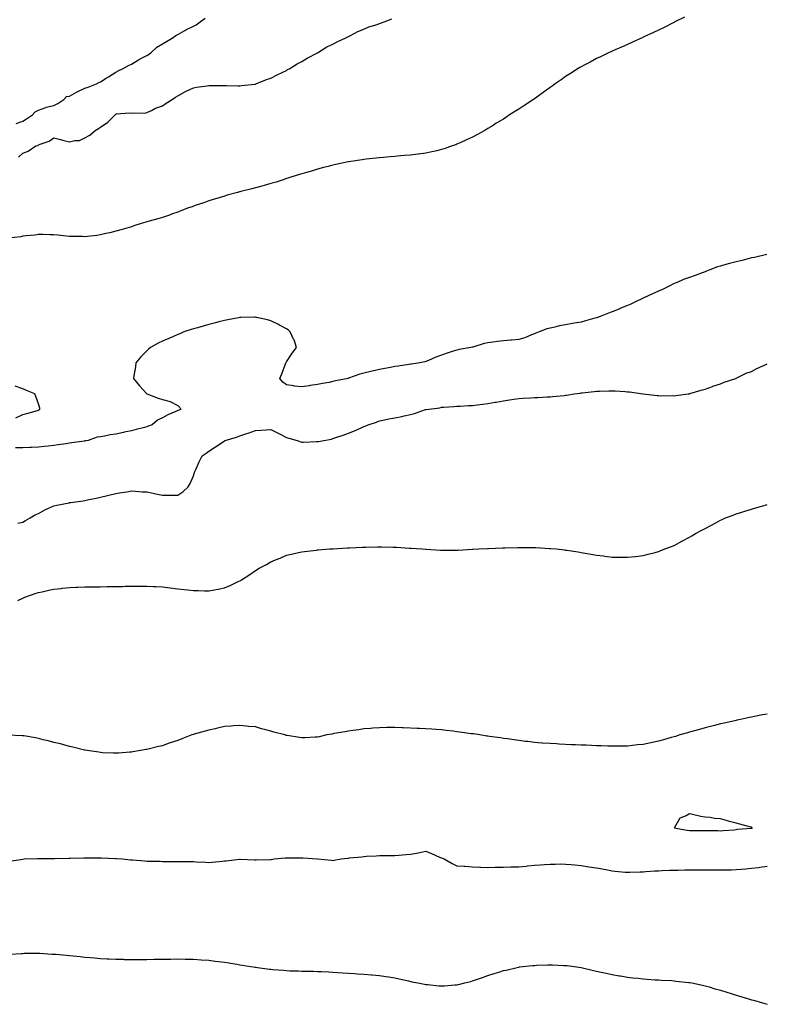
# Model space of a CAD drawing. Units: inches. Extents: x 928883 to 931523, y 7332218 to 7334858.
# Drawn here: x 930186 to 930668, y 7332898 to 7333533 of the extents above; entities that cross this region are included whole.
import ezdxf

# ---------------------------------------------------------------- set-up
doc = ezdxf.new("R2010")
doc.units = ezdxf.units.IN
doc.header["$MEASUREMENT"] = 0
doc.layers.add('Contour_92887332', color=7, linetype='Continuous', true_color=0xd7e025)

msp = doc.modelspace()

# ---------------------------------------------------------------- linework, layer by layer
at = {"layer": 'Contour_92887332'}
for points in [[(930614.85, 7333535.12, 3327), (930608.55, 7333531.92, 3327), (930608.23, 7333531.74, 3327), (930608.05, 7333531.66, 3327), (930607.52, 7333531.39, 3327), (930601.6, 7333528.37, 3327), (930598.05, 7333526.63, 3327), (930594.85, 7333525.12, 3327), (930588.23, 7333522.1, 3327), (930588.05, 7333522.01, 3327), (930587.99, 7333521.98, 3327), (930587.84, 7333521.92, 3327), (930581.16, 7333518.81, 3327), (930578.05, 7333517.46, 3327), (930574.25, 7333515.72, 3327), (930570.03, 7333513.9, 3327), (930568.05, 7333513.02, 3327), (930567.32, 7333512.65, 3327), (930565.77, 7333511.92, 3327), (930560.53, 7333509.44, 3327), (930558.05, 7333508.33, 3327), (930553.89, 7333506.08, 3327), (930550.46, 7333504.33, 3327), (930548.05, 7333503.07, 3327), (930547.37, 7333502.6, 3327), (930546.31, 7333501.92, 3327), (930541.29, 7333498.68, 3327), (930538.05, 7333496.73, 3327), (930535.31, 7333494.66, 3327), (930531.39, 7333491.92, 3327), (930529.43, 7333490.54, 3327), (930528.05, 7333489.64, 3327), (930523.64, 7333486.33, 3327), (930519.57, 7333483.44, 3327), (930518.05, 7333482.35, 3327), (930517.79, 7333482.18, 3327), (930517.38, 7333481.92, 3327), (930511.79, 7333478.18, 3327), (930508.05, 7333475.64, 3327), (930505.69, 7333474.28, 3327), (930501.94, 7333471.92, 3327), (930499.58, 7333470.39, 3327), (930498.05, 7333469.31, 3327), (930493.41, 7333466.56, 3327), (930491.36, 7333465.23, 3327), (930488.05, 7333463.13, 3327), (930487.26, 7333462.71, 3327), (930485.95, 7333461.92, 3327), (930480.82, 7333459.15, 3327), (930478.05, 7333457.61, 3327), (930474.13, 7333455.84, 3327), (930470.16, 7333454.03, 3327), (930468.05, 7333453.07, 3327), (930467.23, 7333452.74, 3327), (930465.04, 7333451.92, 3327), (930459.84, 7333450.13, 3327), (930458.05, 7333449.55, 3327), (930455, 7333448.87, 3327), (930451.83, 7333448.14, 3327), (930448.05, 7333447.33, 3327), (930443.26, 7333446.71, 3327), (930442.78, 7333446.65, 3327), (930438.05, 7333446.02, 3327), (930434.27, 7333445.7, 3327), (930431.6, 7333445.47, 3327), (930428.05, 7333445.18, 3327), (930425.05, 7333444.92, 3327), (930420.65, 7333444.52, 3327), (930418.05, 7333444.32, 3327), (930415.89, 7333444.08, 3327), (930409.51, 7333443.38, 3327), (930408.05, 7333443.23, 3327), (930406.93, 7333443.04, 3327), (930399.48, 7333441.92, 3327), (930398.05, 7333441.7, 3327), (930397.77, 7333441.64, 3327), (930389.98, 7333439.99, 3327), (930388.05, 7333439.59, 3327), (930384.87, 7333438.74, 3327), (930382.04, 7333437.93, 3327), (930378.05, 7333436.91, 3327), (930374.28, 7333435.69, 3327), (930370.92, 7333434.79, 3327), (930368.05, 7333433.95, 3327), (930366.54, 7333433.43, 3327), (930361.43, 7333431.92, 3327), (930358.89, 7333431.08, 3327), (930358.05, 7333430.83, 3327), (930356.47, 7333430.34, 3327), (930351.34, 7333428.63, 3327), (930348.05, 7333427.68, 3327), (930343.61, 7333426.36, 3327), (930342.11, 7333425.98, 3327), (930338.05, 7333424.83, 3327), (930335.76, 7333424.21, 3327), (930328.62, 7333422.49, 3327), (930328.05, 7333422.34, 3327), (930327.72, 7333422.25, 3327), (930326.37, 7333421.92, 3327), (930319.9, 7333420.07, 3327), (930318.05, 7333419.6, 3327), (930314.64, 7333418.51, 3327), (930312.26, 7333417.71, 3327), (930308.05, 7333416.46, 3327), (930304.76, 7333415.21, 3327), (930299.76, 7333413.63, 3327), (930298.05, 7333413.04, 3327), (930297.25, 7333412.72, 3327), (930294.8, 7333411.92, 3327), (930289.99, 7333409.98, 3327), (930288.05, 7333409.31, 3327), (930283.99, 7333407.86, 3327), (930282.63, 7333407.34, 3327), (930278.05, 7333405.86, 3327), (930275.08, 7333404.89, 3327), (930269.49, 7333403.36, 3327), (930268.05, 7333402.93, 3327), (930267.27, 7333402.7, 3327), (930264.31, 7333401.92, 3327), (930259.65, 7333400.32, 3327), (930258.05, 7333399.84, 3327), (930255.09, 7333398.96, 3327), (930252.01, 7333397.96, 3327), (930248.05, 7333396.88, 3327), (930244.08, 7333395.89, 3327), (930241.49, 7333395.36, 3327), (930238.05, 7333394.56, 3327), (930235.73, 7333394.24, 3327), (930229.73, 7333393.6, 3327), (930228.05, 7333393.39, 3327), (930226.54, 7333393.43, 3327), (930219.64, 7333393.51, 3327), (930218.05, 7333393.56, 3327), (930216.25, 7333393.72, 3327), (930210.58, 7333394.45, 3327), (930208.05, 7333394.66, 3327), (930205.35, 7333394.62, 3327), (930200.89, 7333394.76, 3327), (930198.05, 7333394.71, 3327), (930195.68, 7333394.29, 3327), (930190.05, 7333393.92, 3327), (930188.05, 7333393.62, 3327), (930186.62, 7333393.35, 3327), (930178.52, 7333392.39, 3327)], [(930183.66, 7333466.31, 3329), (930188.05, 7333467.96, 3329), (930190.47, 7333469.5, 3329), (930194.28, 7333471.92, 3329), (930195.96, 7333474.01, 3329), (930198.05, 7333474.96, 3329), (930202.88, 7333476.75, 3329), (930203.1, 7333476.87, 3329), (930208.05, 7333478.01, 3329), (930210.58, 7333479.39, 3329), (930214.39, 7333481.92, 3329), (930216.22, 7333483.75, 3329), (930218.05, 7333484.1, 3329), (930222.69, 7333486.56, 3329), (930223.15, 7333486.82, 3329), (930228.05, 7333489.13, 3329), (930230.2, 7333489.77, 3329), (930235.46, 7333491.92, 3329), (930237.03, 7333492.94, 3329), (930238.05, 7333493.33, 3329), (930241.8, 7333495.67, 3329), (930243.34, 7333496.63, 3329), (930248.05, 7333499.57, 3329), (930249.59, 7333500.38, 3329), (930252.65, 7333501.92, 3329), (930256.2, 7333503.77, 3329), (930258.05, 7333504.79, 3329), (930262.56, 7333507.41, 3329), (930264.61, 7333508.48, 3329), (930268.05, 7333510.33, 3329), (930269.12, 7333510.85, 3329), (930270.49, 7333511.92, 3329), (930274.39, 7333515.58, 3329), (930278.05, 7333517.9, 3329), (930280.63, 7333519.34, 3329), (930284.88, 7333521.92, 3329), (930286.73, 7333523.24, 3329), (930288.05, 7333523.92, 3329), (930292.57, 7333526.44, 3329), (930293.17, 7333526.8, 3329), (930298.05, 7333529.18, 3329), (930299.88, 7333530.09, 3329), (930302.42, 7333531.92, 3329), (930305.57, 7333534.4, 3329)], [(930185.17, 7333444.8, 3328), (930188.05, 7333447.29, 3328), (930191.38, 7333448.59, 3328), (930196.34, 7333451.92, 3328), (930197.67, 7333452.3, 3328), (930198.05, 7333452.58, 3328), (930199.25, 7333453.12, 3328), (930204.97, 7333455, 3328), (930208.05, 7333457.23, 3328), (930212.31, 7333456.18, 3328), (930214.5, 7333455.47, 3328), (930218.05, 7333454.48, 3328), (930221.51, 7333455.38, 3328), (930224.49, 7333455.48, 3328), (930228.05, 7333457.21, 3328), (930231.14, 7333458.83, 3328), (930234.62, 7333461.92, 3328), (930236.73, 7333463.24, 3328), (930238.05, 7333464.15, 3328), (930242.77, 7333467.2, 3328), (930247.6, 7333471.92, 3328), (930247.84, 7333472.13, 3328), (930248.05, 7333472.73, 3328), (930248.67, 7333472.55, 3328), (930256.59, 7333473.38, 3328), (930258.05, 7333473.16, 3328), (930259.51, 7333473.38, 3328), (930266.81, 7333473.16, 3328), (930268.05, 7333473.45, 3328), (930270.98, 7333474.85, 3328), (930273.62, 7333476.35, 3328), (930278.05, 7333477.82, 3328), (930280.36, 7333479.61, 3328), (930284.26, 7333481.92, 3328), (930286.48, 7333483.49, 3328), (930288.05, 7333484.2, 3328), (930292.93, 7333487.04, 3328), (930293.34, 7333487.21, 3328), (930298.05, 7333489.45, 3328), (930300.09, 7333489.88, 3328), (930306.93, 7333490.8, 3328), (930308.05, 7333491.01, 3328), (930308.98, 7333490.99, 3328), (930317.04, 7333490.91, 3328), (930318.05, 7333490.89, 3328), (930319.1, 7333490.87, 3328), (930326.84, 7333490.71, 3328), (930328.05, 7333490.67, 3328), (930329.14, 7333490.83, 3328), (930337.94, 7333491.81, 3328), (930338.05, 7333491.83, 3328), (930338.12, 7333491.85, 3328), (930338.34, 7333491.92, 3328), (930345.24, 7333494.73, 3328), (930348.05, 7333495.72, 3328), (930352.13, 7333497.84, 3328), (930355.66, 7333499.53, 3328), (930358.05, 7333500.7, 3328), (930358.81, 7333501.16, 3328), (930360.31, 7333501.92, 3328), (930365.04, 7333504.93, 3328), (930368.05, 7333506.49, 3328), (930371.36, 7333508.61, 3328), (930378.01, 7333511.92, 3328), (930378.11, 7333511.98, 3328), (930384.16, 7333515.81, 3328), (930388.05, 7333517.68, 3328), (930390.76, 7333519.21, 3328), (930396.77, 7333521.92, 3328), (930397.59, 7333522.38, 3328), (930398.05, 7333522.59, 3328), (930399.34, 7333523.21, 3328), (930404.19, 7333525.78, 3328), (930408.05, 7333527.34, 3328), (930411.29, 7333528.68, 3328), (930416.49, 7333530.36, 3328), (930418.05, 7333530.93, 3328), (930418.79, 7333531.18, 3328), (930421.17, 7333531.92, 3328), (930426.13, 7333533.84, 3328)], [(930667.98, 7333381.85, 3326), (930659.97, 7333380, 3326), (930658.05, 7333379.66, 3326), (930655.04, 7333378.91, 3326), (930651.92, 7333378.05, 3326), (930648.05, 7333377.17, 3326), (930643.88, 7333376.09, 3326), (930641.47, 7333375.34, 3326), (930638.05, 7333374.38, 3326), (930636.13, 7333373.84, 3326), (930631.21, 7333371.92, 3326), (930628.92, 7333371.05, 3326), (930628.05, 7333370.74, 3326), (930626.2, 7333370.07, 3326), (930621.61, 7333368.36, 3326), (930618.05, 7333367.1, 3326), (930614.18, 7333365.79, 3326), (930610.05, 7333363.92, 3326), (930608.05, 7333363.12, 3326), (930607.19, 7333362.78, 3326), (930605.86, 7333361.92, 3326), (930600.65, 7333359.32, 3326), (930598.05, 7333358.16, 3326), (930593.64, 7333356.33, 3326), (930591.3, 7333355.17, 3326), (930588.05, 7333353.66, 3326), (930586.8, 7333353.17, 3326), (930584.53, 7333351.92, 3326), (930580.15, 7333349.82, 3326), (930578.05, 7333348.92, 3326), (930573.09, 7333346.96, 3326), (930573.03, 7333346.94, 3326), (930568.05, 7333344.84, 3326), (930565.88, 7333344.09, 3326), (930560.42, 7333341.92, 3326), (930558.69, 7333341.28, 3326), (930558.05, 7333341.08, 3326), (930556.89, 7333340.76, 3326), (930550.95, 7333339.02, 3326), (930548.05, 7333338.29, 3326), (930543.63, 7333337.5, 3326), (930542.63, 7333337.34, 3326), (930538.05, 7333336.49, 3326), (930534.18, 7333335.79, 3326), (930531.19, 7333335.06, 3326), (930528.05, 7333334.43, 3326), (930526.06, 7333333.91, 3326), (930521.02, 7333331.92, 3326), (930518.92, 7333331.05, 3326), (930518.05, 7333330.66, 3326), (930516.11, 7333329.98, 3326), (930511.8, 7333328.17, 3326), (930508.05, 7333327.11, 3326), (930503.33, 7333326.64, 3326), (930502.74, 7333326.61, 3326), (930498.05, 7333326.16, 3326), (930494.28, 7333325.69, 3326), (930491.4, 7333325.27, 3326), (930488.05, 7333324.84, 3326), (930485.57, 7333324.4, 3326), (930478.31, 7333322.18, 3326), (930478.05, 7333322.13, 3326), (930477.85, 7333322.12, 3326), (930477.04, 7333321.92, 3326), (930469.4, 7333320.57, 3326), (930468.05, 7333320.26, 3326), (930465.59, 7333319.46, 3326), (930461.73, 7333318.24, 3326), (930458.05, 7333316.99, 3326), (930454.31, 7333315.66, 3326), (930449.63, 7333313.5, 3326), (930448.05, 7333312.84, 3326), (930447.28, 7333312.69, 3326), (930443.98, 7333311.92, 3326), (930438.78, 7333311.19, 3326), (930438.05, 7333311.09, 3326), (930437.07, 7333310.94, 3326), (930430.06, 7333309.91, 3326), (930428.05, 7333309.61, 3326), (930425.2, 7333309.07, 3326), (930421.54, 7333308.43, 3326), (930418.05, 7333307.75, 3326), (930413.32, 7333306.65, 3326), (930412.55, 7333306.42, 3326), (930408.05, 7333305.26, 3326), (930405.3, 7333304.67, 3326), (930398.17, 7333302.04, 3326), (930398.05, 7333302, 3326), (930397.98, 7333301.99, 3326), (930397.76, 7333301.92, 3326), (930389.67, 7333300.3, 3326), (930388.05, 7333299.89, 3326), (930385.51, 7333299.38, 3326), (930381.31, 7333298.66, 3326), (930378.05, 7333297.95, 3326), (930373.42, 7333297.29, 3326), (930372.71, 7333297.26, 3326), (930368.05, 7333296.43, 3326), (930363.12, 7333296.99, 3326), (930362.91, 7333297.06, 3326), (930358.05, 7333297.86, 3326), (930355.7, 7333299.57, 3326), (930353.73, 7333301.92, 3326), (930354.98, 7333304.99, 3326), (930357.51, 7333311.38, 3326), (930357.73, 7333311.92, 3326), (930357.81, 7333312.16, 3326), (930358.05, 7333312.56, 3326), (930361.8, 7333318.17, 3326), (930364.44, 7333321.92, 3326), (930362.93, 7333326.8, 3326), (930362.63, 7333327.34, 3326), (930360.54, 7333331.92, 3326), (930359.28, 7333333.15, 3326), (930358.05, 7333333.94, 3326), (930353.62, 7333336.35, 3326), (930352.9, 7333336.77, 3326), (930348.05, 7333339.05, 3326), (930345.8, 7333339.67, 3326), (930338.78, 7333341.19, 3326), (930338.05, 7333341.37, 3326), (930337.49, 7333341.36, 3326), (930328.72, 7333341.25, 3326), (930328.05, 7333341.24, 3326), (930327.21, 7333341.08, 3326), (930320.23, 7333339.74, 3326), (930318.05, 7333339.32, 3326), (930314.51, 7333338.38, 3326), (930312.21, 7333337.76, 3326), (930308.05, 7333336.67, 3326), (930304.34, 7333335.63, 3326), (930300.75, 7333334.62, 3326), (930298.05, 7333333.85, 3326), (930296.57, 7333333.4, 3326), (930291.96, 7333331.92, 3326), (930289.21, 7333330.76, 3326), (930288.05, 7333330.29, 3326), (930285.15, 7333329.02, 3326), (930282.22, 7333327.75, 3326), (930278.05, 7333325.88, 3326), (930275.37, 7333324.6, 3326), (930270.4, 7333321.92, 3326), (930269.14, 7333320.83, 3326), (930268.05, 7333319.79, 3326), (930264.18, 7333315.79, 3326), (930260.95, 7333311.92, 3326), (930260.6, 7333309.37, 3326), (930259.64, 7333303.51, 3326), (930259.41, 7333301.92, 3326), (930263.35, 7333297.22, 3326), (930268.05, 7333291.92, 3326), (930275.23, 7333289.1, 3326), (930278.05, 7333288.27, 3326), (930282.98, 7333286.99, 3326), (930283.12, 7333286.99, 3326), (930288.05, 7333284.37, 3326), (930289.34, 7333283.21, 3326), (930289.97, 7333281.92, 3326), (930288.53, 7333281.44, 3326), (930288.05, 7333281.16, 3326), (930286.65, 7333280.52, 3326), (930281.43, 7333278.54, 3326), (930278.05, 7333276.52, 3326), (930274.87, 7333275.1, 3326), (930271.53, 7333271.92, 3326), (930268.92, 7333271.05, 3326), (930268.05, 7333270.76, 3326), (930266.49, 7333270.36, 3326), (930261.04, 7333268.93, 3326), (930258.05, 7333268.15, 3326), (930253.34, 7333267.21, 3326), (930252.84, 7333267.13, 3326), (930248.05, 7333266.05, 3326), (930244.37, 7333265.6, 3326), (930240.78, 7333264.65, 3326), (930238.05, 7333264.22, 3326), (930235.96, 7333264.01, 3326), (930230.24, 7333261.92, 3326), (930228.38, 7333261.59, 3326), (930228.05, 7333261.52, 3326), (930227.57, 7333261.44, 3326), (930219.57, 7333260.4, 3326), (930218.05, 7333260.1, 3326), (930215.9, 7333259.77, 3326), (930210.84, 7333259.13, 3326), (930208.05, 7333258.67, 3326), (930204.37, 7333258.24, 3326), (930201.87, 7333258.1, 3326), (930198.05, 7333257.6, 3326), (930193.49, 7333257.36, 3326), (930192.6, 7333257.37, 3326), (930188.05, 7333257.09, 3326), (930183.23, 7333257.1, 3326)], [(930184.69, 7333208.56, 3325), (930188.05, 7333209.25, 3325), (930189.65, 7333210.32, 3325), (930192.65, 7333211.92, 3325), (930195.99, 7333213.98, 3325), (930198.05, 7333214.88, 3325), (930202.63, 7333217.34, 3325), (930204.05, 7333217.92, 3325), (930208.05, 7333219.74, 3325), (930209.87, 7333220.1, 3325), (930217.9, 7333221.77, 3325), (930218.05, 7333221.8, 3325), (930218.16, 7333221.81, 3325), (930218.96, 7333221.92, 3325), (930226.91, 7333223.06, 3325), (930228.05, 7333223.26, 3325), (930229.74, 7333223.61, 3325), (930235.26, 7333224.71, 3325), (930238.05, 7333225.32, 3325), (930242.51, 7333226.38, 3325), (930243.39, 7333226.58, 3325), (930248.05, 7333227.71, 3325), (930251.61, 7333228.36, 3325), (930255.01, 7333228.88, 3325), (930258.05, 7333229.42, 3325), (930260.67, 7333229.3, 3325), (930265.01, 7333228.88, 3325), (930268.05, 7333228.77, 3325), (930272.07, 7333227.9, 3325), (930273.69, 7333227.56, 3325), (930278.05, 7333226.62, 3325), (930282.75, 7333226.62, 3325), (930283.4, 7333226.57, 3325), (930288.05, 7333226.57, 3325), (930291.16, 7333228.81, 3325), (930294.65, 7333231.92, 3325), (930295.91, 7333234.06, 3325), (930298.05, 7333239.16, 3325), (930298.72, 7333241.25, 3325), (930298.96, 7333241.92, 3325), (930299.75, 7333243.62, 3325), (930301.76, 7333248.21, 3325), (930303.72, 7333251.92, 3325), (930306.18, 7333253.79, 3325), (930308.05, 7333255.11, 3325), (930312.21, 7333257.76, 3325), (930317.23, 7333261.1, 3325), (930318.05, 7333261.64, 3325), (930318.24, 7333261.73, 3325), (930318.61, 7333261.92, 3325), (930325.85, 7333264.12, 3325), (930328.05, 7333264.96, 3325), (930332.49, 7333266.36, 3325), (930333.38, 7333266.59, 3325), (930338.05, 7333268.38, 3325), (930341.48, 7333268.49, 3325), (930344.92, 7333268.8, 3325), (930348.05, 7333268.91, 3325), (930352.77, 7333266.64, 3325), (930354.04, 7333265.93, 3325), (930358.05, 7333263.78, 3325), (930359.62, 7333263.49, 3325), (930364.87, 7333261.92, 3325), (930367.24, 7333261.11, 3325), (930368.05, 7333260.84, 3325), (930369.13, 7333260.84, 3325), (930377.41, 7333261.28, 3325), (930378.05, 7333261.29, 3325), (930378.63, 7333261.34, 3325), (930382.18, 7333261.92, 3325), (930387.13, 7333262.84, 3325), (930388.05, 7333263.14, 3325), (930389.9, 7333263.77, 3325), (930394.61, 7333265.36, 3325), (930398.05, 7333266.55, 3325), (930401.91, 7333268.06, 3325), (930406.21, 7333270.08, 3325), (930408.05, 7333270.89, 3325), (930408.81, 7333271.16, 3325), (930410.79, 7333271.92, 3325), (930416.19, 7333273.78, 3325), (930418.05, 7333274.61, 3325), (930421.4, 7333275.27, 3325), (930424.12, 7333275.85, 3325), (930428.05, 7333276.54, 3325), (930432.52, 7333277.45, 3325), (930433.9, 7333277.77, 3325), (930438.05, 7333278.68, 3325), (930440.59, 7333279.38, 3325), (930447.82, 7333281.92, 3325), (930448.01, 7333281.96, 3325), (930448.05, 7333281.96, 3325), (930448.1, 7333281.97, 3325), (930456.93, 7333283.04, 3325), (930458.05, 7333283.3, 3325), (930459.5, 7333283.37, 3325), (930466.12, 7333283.85, 3325), (930468.05, 7333283.94, 3325), (930470.13, 7333284, 3325), (930475.53, 7333284.44, 3325), (930478.05, 7333284.48, 3325), (930481, 7333284.87, 3325), (930484.71, 7333285.26, 3325), (930488.05, 7333285.7, 3325), (930492.66, 7333286.53, 3325), (930493.35, 7333286.62, 3325), (930498.05, 7333287.56, 3325), (930501.93, 7333288.04, 3325), (930504.71, 7333288.59, 3325), (930508.05, 7333289.06, 3325), (930510.78, 7333289.19, 3325), (930515.63, 7333289.5, 3325), (930518.05, 7333289.59, 3325), (930520.27, 7333289.7, 3325), (930526.21, 7333290.08, 3325), (930528.05, 7333290.16, 3325), (930529.66, 7333290.31, 3325), (930537.16, 7333291.03, 3325), (930538.05, 7333291.11, 3325), (930538.76, 7333291.21, 3325), (930543.57, 7333291.92, 3325), (930547.49, 7333292.48, 3325), (930548.05, 7333292.57, 3325), (930548.79, 7333292.66, 3325), (930556.45, 7333293.52, 3325), (930558.05, 7333293.69, 3325), (930559.88, 7333293.75, 3325), (930566.02, 7333293.95, 3325), (930568.05, 7333294.02, 3325), (930570.05, 7333293.92, 3325), (930576.53, 7333293.44, 3325), (930578.05, 7333293.36, 3325), (930579.35, 7333293.22, 3325), (930587.89, 7333291.92, 3325), (930588.03, 7333291.9, 3325), (930588.07, 7333291.9, 3325), (930597.13, 7333291, 3325), (930598.05, 7333290.86, 3325), (930599.18, 7333290.79, 3325), (930606.98, 7333290.85, 3325), (930608.05, 7333290.77, 3325), (930609.13, 7333290.84, 3325), (930617.16, 7333291.92, 3325), (930617.92, 7333292.05, 3325), (930618.05, 7333292.09, 3325), (930618.29, 7333292.16, 3325), (930625.66, 7333294.31, 3325), (930628.05, 7333295.05, 3325), (930632.92, 7333296.79, 3325), (930633.11, 7333296.86, 3325), (930638.05, 7333298.46, 3325), (930640.43, 7333299.54, 3325), (930647.84, 7333301.92, 3325), (930647.99, 7333301.98, 3325), (930648.05, 7333301.99, 3325), (930648.18, 7333302.05, 3325), (930654.68, 7333305.29, 3325), (930658.05, 7333306.51, 3325), (930661.54, 7333308.43, 3325), (930666.83, 7333310.7, 3325), (930668.05, 7333311.28, 3325)], [(930183.43, 7333276.54, 3326), (930188.05, 7333278.66, 3326), (930190.66, 7333279.31, 3326), (930197.47, 7333281.34, 3326), (930198.05, 7333281.5, 3326), (930198.37, 7333281.6, 3326), (930199.07, 7333281.92, 3326), (930198.88, 7333282.75, 3326), (930198.05, 7333285.58, 3326), (930196.34, 7333290.21, 3326), (930195.69, 7333291.92, 3326), (930190.36, 7333294.23, 3326), (930188.05, 7333295.15, 3326), (930183.16, 7333297.03, 3326)], [(930184.73, 7333158.6, 3324), (930188.05, 7333160.26, 3324), (930189.24, 7333160.73, 3324), (930192.35, 7333161.92, 3324), (930196.65, 7333163.32, 3324), (930198.05, 7333163.79, 3324), (930200.47, 7333164.34, 3324), (930204.73, 7333165.24, 3324), (930208.05, 7333166.02, 3324), (930212.64, 7333166.51, 3324), (930213.39, 7333166.58, 3324), (930218.05, 7333167.09, 3324), (930222.72, 7333167.25, 3324), (930223.42, 7333167.29, 3324), (930228.05, 7333167.44, 3324), (930232.48, 7333167.49, 3324), (930233.64, 7333167.51, 3324), (930238.05, 7333167.56, 3324), (930242.34, 7333167.63, 3324), (930243.79, 7333167.66, 3324), (930248.05, 7333167.72, 3324), (930252.19, 7333167.78, 3324), (930253.96, 7333167.83, 3324), (930258.05, 7333167.89, 3324), (930262.1, 7333167.87, 3324), (930264.02, 7333167.89, 3324), (930268.05, 7333167.88, 3324), (930272.29, 7333167.68, 3324), (930273.76, 7333167.63, 3324), (930278.05, 7333167.41, 3324), (930282.98, 7333166.85, 3324), (930283.14, 7333166.83, 3324), (930288.05, 7333166.28, 3324), (930291.98, 7333165.85, 3324), (930294.45, 7333165.52, 3324), (930298.05, 7333165.11, 3324), (930301.2, 7333165.07, 3324), (930305.11, 7333164.86, 3324), (930308.05, 7333164.83, 3324), (930311.68, 7333165.55, 3324), (930314.07, 7333165.9, 3324), (930318.05, 7333166.82, 3324), (930321.7, 7333168.27, 3324), (930326.95, 7333170.82, 3324), (930328.05, 7333171.32, 3324), (930328.46, 7333171.51, 3324), (930329.16, 7333171.92, 3324), (930334.46, 7333175.51, 3324), (930338.05, 7333178.07, 3324), (930340.54, 7333179.43, 3324), (930345.08, 7333181.92, 3324), (930346.95, 7333183.02, 3324), (930348.05, 7333183.65, 3324), (930350.99, 7333184.86, 3324), (930353.89, 7333186.08, 3324), (930358.05, 7333187.82, 3324), (930361.36, 7333188.61, 3324), (930365.76, 7333189.63, 3324), (930368.05, 7333190.16, 3324), (930369.61, 7333190.36, 3324), (930377.36, 7333191.23, 3324), (930378.05, 7333191.31, 3324), (930378.61, 7333191.36, 3324), (930385.79, 7333191.92, 3324), (930387.91, 7333192.06, 3324), (930388.2, 7333192.07, 3324), (930397.36, 7333192.61, 3324), (930398.05, 7333192.64, 3324), (930398.79, 7333192.66, 3324), (930406.91, 7333193.06, 3324), (930408.05, 7333193.1, 3324), (930409.24, 7333193.11, 3324), (930416.72, 7333193.25, 3324), (930418.05, 7333193.26, 3324), (930419.35, 7333193.22, 3324), (930426.9, 7333193.07, 3324), (930428.05, 7333193.04, 3324), (930429.1, 7333192.97, 3324), (930437.49, 7333192.48, 3324), (930438.05, 7333192.44, 3324), (930438.54, 7333192.41, 3324), (930445.42, 7333191.92, 3324), (930447.85, 7333191.72, 3324), (930448.05, 7333191.71, 3324), (930448.27, 7333191.7, 3324), (930457.33, 7333191.2, 3324), (930458.05, 7333191.16, 3324), (930458.8, 7333191.17, 3324), (930467.3, 7333191.17, 3324), (930468.05, 7333191.17, 3324), (930468.76, 7333191.21, 3324), (930477.83, 7333191.7, 3324), (930478.05, 7333191.71, 3324), (930478.26, 7333191.71, 3324), (930482.21, 7333191.92, 3324), (930487.79, 7333192.18, 3324), (930488.05, 7333192.2, 3324), (930488.36, 7333192.23, 3324), (930497.34, 7333192.63, 3324), (930498.05, 7333192.68, 3324), (930498.85, 7333192.72, 3324), (930507.2, 7333192.77, 3324), (930508.05, 7333192.82, 3324), (930508.98, 7333192.85, 3324), (930517.16, 7333192.81, 3324), (930518.05, 7333192.84, 3324), (930518.95, 7333192.82, 3324), (930527.65, 7333192.32, 3324), (930528.05, 7333192.31, 3324), (930528.42, 7333192.29, 3324), (930532.17, 7333191.92, 3324), (930537.43, 7333191.3, 3324), (930538.05, 7333191.21, 3324), (930538.92, 7333191.05, 3324), (930546.14, 7333190.01, 3324), (930548.05, 7333189.65, 3324), (930550.78, 7333189.19, 3324), (930554.71, 7333188.59, 3324), (930558.05, 7333187.98, 3324), (930562.55, 7333187.42, 3324), (930563.45, 7333187.32, 3324), (930568.05, 7333186.71, 3324), (930572.81, 7333186.68, 3324), (930573.3, 7333186.67, 3324), (930578.05, 7333186.57, 3324), (930582.9, 7333187.07, 3324), (930583.23, 7333187.1, 3324), (930588.05, 7333187.67, 3324), (930591.38, 7333188.59, 3324), (930595.8, 7333189.67, 3324), (930598.05, 7333190.29, 3324), (930599.18, 7333190.79, 3324), (930602.05, 7333191.92, 3324), (930606.38, 7333193.59, 3324), (930608.05, 7333194.17, 3324), (930613.05, 7333196.92, 3324), (930618.05, 7333199.62, 3324), (930619.49, 7333200.48, 3324), (930621.93, 7333201.92, 3324), (930625.93, 7333204.04, 3324), (930628.05, 7333205.15, 3324), (930634.95, 7333208.82, 3324), (930638.05, 7333210.47, 3324), (930639.07, 7333210.9, 3324), (930641.34, 7333211.92, 3324), (930646.21, 7333213.76, 3324), (930648.05, 7333214.51, 3324), (930651.81, 7333215.68, 3324), (930653.72, 7333216.25, 3324), (930658.05, 7333217.65, 3324), (930661.39, 7333218.58, 3324), (930666.11, 7333219.98, 3324), (930668.05, 7333220.54, 3324)], [(930668.05, 7333085.42, 3323), (930665.13, 7333084.84, 3323), (930659.91, 7333083.78, 3323), (930658.05, 7333083.4, 3323), (930656.81, 7333083.16, 3323), (930650.93, 7333081.92, 3323), (930648.56, 7333081.41, 3323), (930648.05, 7333081.29, 3323), (930647.23, 7333081.1, 3323), (930640.38, 7333079.59, 3323), (930638.05, 7333079.04, 3323), (930634.17, 7333078.04, 3323), (930632.37, 7333077.6, 3323), (930628.05, 7333076.45, 3323), (930624.49, 7333075.48, 3323), (930620.41, 7333074.28, 3323), (930618.05, 7333073.62, 3323), (930616.7, 7333073.27, 3323), (930611.78, 7333071.92, 3323), (930608.98, 7333070.99, 3323), (930608.05, 7333070.67, 3323), (930606.31, 7333070.18, 3323), (930601.23, 7333068.74, 3323), (930598.05, 7333067.84, 3323), (930593.09, 7333066.88, 3323), (930592.99, 7333066.86, 3323), (930588.05, 7333065.86, 3323), (930584.51, 7333065.46, 3323), (930581.28, 7333065.15, 3323), (930578.05, 7333064.79, 3323), (930575.25, 7333064.72, 3323), (930570.85, 7333064.72, 3323), (930568.05, 7333064.63, 3323), (930565.27, 7333064.7, 3323), (930561.01, 7333064.88, 3323), (930558.05, 7333064.95, 3323), (930554.87, 7333065.1, 3323), (930551.41, 7333065.28, 3323), (930548.05, 7333065.41, 3323), (930544.45, 7333065.52, 3323), (930541.77, 7333065.64, 3323), (930538.05, 7333065.8, 3323), (930533.97, 7333066, 3323), (930532.25, 7333066.12, 3323), (930528.05, 7333066.3, 3323), (930523.31, 7333066.66, 3323), (930522.84, 7333066.71, 3323), (930518.05, 7333067.05, 3323), (930513.79, 7333067.66, 3323), (930512.19, 7333067.78, 3323), (930508.05, 7333068.31, 3323), (930504.98, 7333068.85, 3323), (930500.65, 7333069.32, 3323), (930498.05, 7333069.69, 3323), (930496.17, 7333070.04, 3323), (930489.02, 7333070.95, 3323), (930488.05, 7333071.1, 3323), (930487.36, 7333071.23, 3323), (930482.79, 7333071.92, 3323), (930478.68, 7333072.55, 3323), (930478.05, 7333072.62, 3323), (930477.23, 7333072.74, 3323), (930469.93, 7333073.8, 3323), (930468.05, 7333074.03, 3323), (930465.69, 7333074.28, 3323), (930460.97, 7333074.84, 3323), (930458.05, 7333075.14, 3323), (930454.58, 7333075.39, 3323), (930451.75, 7333075.62, 3323), (930448.05, 7333075.89, 3323), (930443.88, 7333076.09, 3323), (930442.3, 7333076.17, 3323), (930438.05, 7333076.4, 3323), (930433.42, 7333076.55, 3323), (930432.71, 7333076.58, 3323), (930428.05, 7333076.72, 3323), (930423.35, 7333076.62, 3323), (930422.75, 7333076.62, 3323), (930418.05, 7333076.53, 3323), (930413.78, 7333076.19, 3323), (930412.26, 7333076.13, 3323), (930408.05, 7333075.84, 3323), (930404.68, 7333075.29, 3323), (930400.95, 7333074.82, 3323), (930398.05, 7333074.38, 3323), (930395.98, 7333073.99, 3323), (930388.89, 7333072.76, 3323), (930388.05, 7333072.61, 3323), (930387.45, 7333072.52, 3323), (930384.16, 7333071.92, 3323), (930379.16, 7333070.81, 3323), (930378.05, 7333070.57, 3323), (930376.61, 7333070.48, 3323), (930369.84, 7333070.13, 3323), (930368.05, 7333070.03, 3323), (930366.36, 7333070.23, 3323), (930358.42, 7333071.55, 3323), (930358.05, 7333071.6, 3323), (930357.79, 7333071.66, 3323), (930357, 7333071.92, 3323), (930349.92, 7333073.79, 3323), (930348.05, 7333074.36, 3323), (930344.7, 7333075.27, 3323), (930342.04, 7333075.91, 3323), (930338.05, 7333077.12, 3323), (930333.59, 7333077.46, 3323), (930332.35, 7333077.62, 3323), (930328.05, 7333078.02, 3323), (930323.83, 7333077.7, 3323), (930322.31, 7333077.66, 3323), (930318.05, 7333077.32, 3323), (930313.61, 7333076.36, 3323), (930312.04, 7333075.91, 3323), (930308.05, 7333074.94, 3323), (930305.55, 7333074.42, 3323), (930298.49, 7333072.36, 3323), (930298.05, 7333072.25, 3323), (930297.79, 7333072.18, 3323), (930296.96, 7333071.92, 3323), (930290.51, 7333069.46, 3323), (930288.05, 7333068.44, 3323), (930283.13, 7333066.84, 3323), (930282.87, 7333066.74, 3323), (930278.05, 7333064.99, 3323), (930275.59, 7333064.38, 3323), (930268.92, 7333062.79, 3323), (930268.05, 7333062.57, 3323), (930267.5, 7333062.47, 3323), (930263.91, 7333061.92, 3323), (930258.93, 7333061.04, 3323), (930258.05, 7333060.88, 3323), (930256.96, 7333060.83, 3323), (930249.73, 7333060.24, 3323), (930248.05, 7333060.13, 3323), (930246.38, 7333060.26, 3323), (930239.49, 7333060.48, 3323), (930238.05, 7333060.6, 3323), (930236.93, 7333060.8, 3323), (930229.43, 7333061.92, 3323), (930228.22, 7333062.09, 3323), (930228.05, 7333062.11, 3323), (930227.81, 7333062.16, 3323), (930220.21, 7333064.08, 3323), (930218.05, 7333064.53, 3323), (930214.52, 7333065.45, 3323), (930212.22, 7333066.09, 3323), (930208.05, 7333067.15, 3323), (930204.24, 7333068.11, 3323), (930201.14, 7333068.83, 3323), (930198.05, 7333069.6, 3323), (930196.12, 7333069.99, 3323), (930188.67, 7333071.3, 3323), (930188.05, 7333071.43, 3323), (930187.58, 7333071.45, 3323), (930178.24, 7333071.73, 3323)], [(930179.43, 7332990.54, 3322), (930188, 7332991.87, 3322), (930188.05, 7332991.88, 3322), (930188.09, 7332991.88, 3322), (930188.93, 7332991.92, 3322), (930197.7, 7332992.27, 3322), (930198.05, 7332992.28, 3322), (930198.4, 7332992.27, 3322), (930207.73, 7332992.24, 3322), (930208.05, 7332992.23, 3322), (930208.37, 7332992.24, 3322), (930217.65, 7332992.32, 3322), (930218.05, 7332992.32, 3322), (930218.46, 7332992.33, 3322), (930227.41, 7332992.56, 3322), (930228.05, 7332992.57, 3322), (930228.71, 7332992.58, 3322), (930237.27, 7332992.7, 3322), (930238.05, 7332992.71, 3322), (930238.83, 7332992.7, 3322), (930247.75, 7332992.22, 3322), (930248.05, 7332992.22, 3322), (930248.33, 7332992.2, 3322), (930252.37, 7332991.92, 3322), (930257.47, 7332991.34, 3322), (930258.05, 7332991.29, 3322), (930258.72, 7332991.25, 3322), (930266.75, 7332990.62, 3322), (930268.05, 7332990.54, 3322), (930269.49, 7332990.48, 3322), (930276.51, 7332990.38, 3322), (930278.05, 7332990.32, 3322), (930279.69, 7332990.28, 3322), (930286.48, 7332990.35, 3322), (930288.05, 7332990.31, 3322), (930289.74, 7332990.23, 3322), (930296.39, 7332990.26, 3322), (930298.05, 7332990.18, 3322), (930299.86, 7332990.11, 3322), (930305.91, 7332989.78, 3322), (930308.05, 7332989.7, 3322), (930310.12, 7332989.85, 3322), (930316.7, 7332990.57, 3322), (930318.05, 7332990.67, 3322), (930319.18, 7332990.79, 3322), (930327.83, 7332991.7, 3322), (930328.05, 7332991.72, 3322), (930328.25, 7332991.72, 3322), (930337.49, 7332991.36, 3322), (930338.05, 7332991.35, 3322), (930338.58, 7332991.39, 3322), (930347.7, 7332991.57, 3322), (930348.05, 7332991.59, 3322), (930348.35, 7332991.62, 3322), (930350.07, 7332991.92, 3322), (930357.3, 7332992.67, 3322), (930358.05, 7332992.72, 3322), (930358.82, 7332992.69, 3322), (930367.29, 7332992.68, 3322), (930368.05, 7332992.65, 3322), (930368.71, 7332992.58, 3322), (930378.05, 7332991.92, 3322), (930387.19, 7332991.06, 3322), (930388.05, 7332991.02, 3322), (930388.88, 7332991.09, 3322), (930393.31, 7332991.92, 3322), (930397.57, 7332992.4, 3322), (930398.05, 7332992.45, 3322), (930398.67, 7332992.54, 3322), (930406.65, 7332993.32, 3322), (930408.05, 7332993.55, 3322), (930409.79, 7332993.66, 3322), (930416.01, 7332993.96, 3322), (930418.05, 7332994.1, 3322), (930420.22, 7332994.09, 3322), (930425.87, 7332994.1, 3322), (930428.05, 7332994.09, 3322), (930430.47, 7332994.34, 3322), (930435.28, 7332994.69, 3322), (930438.05, 7332994.99, 3322), (930441.88, 7332995.75, 3322), (930443.98, 7332995.99, 3322), (930448.05, 7332996.96, 3322), (930451.57, 7332995.44, 3322), (930456.8, 7332993.17, 3322), (930458.05, 7332992.63, 3322), (930458.55, 7332992.42, 3322), (930459.72, 7332991.92, 3322), (930465.05, 7332988.92, 3322), (930468.05, 7332987.58, 3322), (930472.72, 7332987.25, 3322), (930473.33, 7332987.2, 3322), (930478.05, 7332986.88, 3322), (930482.81, 7332986.68, 3322), (930483.29, 7332986.68, 3322), (930488.05, 7332986.48, 3322), (930492.69, 7332986.56, 3322), (930493.37, 7332986.6, 3322), (930498.05, 7332986.67, 3322), (930502.89, 7332986.76, 3322), (930503.19, 7332986.78, 3322), (930508.05, 7332986.86, 3322), (930512.7, 7332987.27, 3322), (930513.52, 7332987.39, 3322), (930518.05, 7332987.83, 3322), (930521.88, 7332988.09, 3322), (930524.53, 7332988.4, 3322), (930528.05, 7332988.65, 3322), (930531.38, 7332988.59, 3322), (930534.83, 7332988.7, 3322), (930538.05, 7332988.64, 3322), (930541.73, 7332988.24, 3322), (930544.16, 7332988.03, 3322), (930548.05, 7332987.59, 3322), (930553.04, 7332986.93, 3322), (930553.06, 7332986.93, 3322), (930558.05, 7332986.19, 3322), (930561.67, 7332985.54, 3322), (930565.13, 7332984.84, 3322), (930568.05, 7332984.3, 3322), (930570.19, 7332984.06, 3322), (930576.48, 7332983.49, 3322), (930578.05, 7332983.32, 3322), (930579.44, 7332983.31, 3322), (930586.26, 7332983.71, 3322), (930588.05, 7332983.69, 3322), (930589.9, 7332983.77, 3322), (930595.75, 7332984.22, 3322), (930598.05, 7332984.31, 3322), (930600.49, 7332984.36, 3322), (930605.33, 7332984.64, 3322), (930608.05, 7332984.69, 3322), (930610.81, 7332984.68, 3322), (930615.1, 7332984.87, 3322), (930618.05, 7332984.86, 3322), (930620.97, 7332984.84, 3322), (930625.08, 7332984.89, 3322), (930628.05, 7332984.88, 3322), (930630.94, 7332984.81, 3322), (930635.11, 7332984.86, 3322), (930638.05, 7332984.79, 3322), (930640.99, 7332984.86, 3322), (930645, 7332984.97, 3322), (930648.05, 7332985.03, 3322), (930651.45, 7332985.32, 3322), (930654.41, 7332985.56, 3322), (930658.05, 7332985.88, 3322), (930662.63, 7332986.5, 3322), (930663.38, 7332986.59, 3322), (930668.05, 7332987.24, 3322)], [(930179.55, 7332930.42, 3321), (930187.07, 7332930.94, 3321), (930188.05, 7332931.02, 3321), (930188.94, 7332931.03, 3321), (930197.21, 7332931.08, 3321), (930198.05, 7332931.09, 3321), (930198.92, 7332931.05, 3321), (930206.72, 7332930.59, 3321), (930208.05, 7332930.54, 3321), (930209.53, 7332930.44, 3321), (930215.94, 7332929.81, 3321), (930218.05, 7332929.64, 3321), (930220.57, 7332929.4, 3321), (930225.01, 7332928.88, 3321), (930228.05, 7332928.62, 3321), (930231.65, 7332928.32, 3321), (930234.2, 7332928.07, 3321), (930238.05, 7332927.79, 3321), (930242.4, 7332927.57, 3321), (930243.63, 7332927.5, 3321), (930248.05, 7332927.26, 3321), (930252.81, 7332927.16, 3321), (930253.28, 7332927.15, 3321), (930258.05, 7332927.06, 3321), (930262.9, 7332927.07, 3321), (930263.2, 7332927.07, 3321), (930268.05, 7332927.1, 3321), (930272.8, 7332927.17, 3321), (930273.31, 7332927.18, 3321), (930278.05, 7332927.27, 3321), (930282.63, 7332927.34, 3321), (930283.49, 7332927.36, 3321), (930288.05, 7332927.45, 3321), (930292.61, 7332927.36, 3321), (930293.48, 7332927.35, 3321), (930298.05, 7332927.27, 3321), (930303.05, 7332926.92, 3321), (930308.05, 7332926.53, 3321), (930312.17, 7332926.04, 3321), (930314.23, 7332925.74, 3321), (930318.05, 7332925.27, 3321), (930320.96, 7332924.84, 3321), (930325.99, 7332923.98, 3321), (930328.05, 7332923.66, 3321), (930329.58, 7332923.45, 3321), (930337.84, 7332922.13, 3321), (930338.05, 7332922.1, 3321), (930338.21, 7332922.08, 3321), (930339.42, 7332921.92, 3321), (930347.01, 7332920.88, 3321), (930348.05, 7332920.72, 3321), (930349.37, 7332920.6, 3321), (930356.22, 7332920.09, 3321), (930358.05, 7332919.92, 3321), (930360.14, 7332919.83, 3321), (930365.78, 7332919.65, 3321), (930368.05, 7332919.56, 3321), (930370.46, 7332919.51, 3321), (930375.55, 7332919.42, 3321), (930378.05, 7332919.36, 3321), (930380.72, 7332919.25, 3321), (930385.12, 7332918.99, 3321), (930388.05, 7332918.86, 3321), (930391.29, 7332918.68, 3321), (930394.52, 7332918.39, 3321), (930398.05, 7332918.22, 3321), (930401.97, 7332918, 3321), (930403.94, 7332917.81, 3321), (930408.05, 7332917.58, 3321), (930412.81, 7332917.16, 3321), (930413.24, 7332917.11, 3321), (930418.05, 7332916.71, 3321), (930422.16, 7332916.03, 3321), (930424.18, 7332915.79, 3321), (930428.05, 7332915.19, 3321), (930430.65, 7332914.52, 3321), (930436.72, 7332913.25, 3321), (930438.87, 7332912.74, 3321), (930442.74, 7332911.92, 3321), (930447.18, 7332911.05, 3321), (930448.05, 7332910.91, 3321), (930449.16, 7332910.81, 3321), (930456.26, 7332910.13, 3321), (930458.05, 7332909.96, 3321), (930459.92, 7332910.05, 3321), (930466.76, 7332910.63, 3321), (930468.05, 7332910.69, 3321), (930469.09, 7332910.88, 3321), (930473.16, 7332911.92, 3321), (930477.04, 7332912.93, 3321), (930478.05, 7332913.24, 3321), (930480.07, 7332913.94, 3321), (930484.58, 7332915.39, 3321), (930488.05, 7332916.72, 3321), (930492.06, 7332917.91, 3321), (930495.09, 7332918.96, 3321), (930498.05, 7332919.91, 3321), (930499.73, 7332920.24, 3321), (930506.89, 7332921.92, 3321), (930507.84, 7332922.13, 3321), (930508.05, 7332922.18, 3321), (930508.35, 7332922.22, 3321), (930516.86, 7332923.11, 3321), (930518.05, 7332923.26, 3321), (930519.47, 7332923.34, 3321), (930526.35, 7332923.62, 3321), (930528.05, 7332923.7, 3321), (930529.76, 7332923.63, 3321), (930536.69, 7332923.28, 3321), (930538.05, 7332923.22, 3321), (930539.2, 7332923.07, 3321), (930548.05, 7332921.92, 3321), (930556.05, 7332919.92, 3321), (930558.05, 7332919.46, 3321), (930561.13, 7332918.84, 3321), (930564.25, 7332918.12, 3321), (930568.05, 7332917.38, 3321), (930572.71, 7332916.58, 3321), (930573.5, 7332916.47, 3321), (930578.05, 7332915.72, 3321), (930581.43, 7332915.3, 3321), (930585.02, 7332914.95, 3321), (930588.05, 7332914.59, 3321), (930590.52, 7332914.39, 3321), (930595.95, 7332914.02, 3321), (930598.05, 7332913.86, 3321), (930599.88, 7332913.75, 3321), (930606.56, 7332913.41, 3321), (930608.05, 7332913.33, 3321), (930609.3, 7332913.17, 3321), (930617.67, 7332912.3, 3321), (930618.05, 7332912.26, 3321), (930618.32, 7332912.19, 3321), (930619.61, 7332911.92, 3321), (930626.51, 7332910.38, 3321), (930628.05, 7332910.08, 3321), (930630.62, 7332909.35, 3321), (930634.32, 7332908.19, 3321), (930638.05, 7332907.2, 3321), (930642.06, 7332905.93, 3321), (930644.86, 7332905.11, 3321), (930648.05, 7332904.12, 3321), (930649.74, 7332903.61, 3321), (930655.5, 7332901.92, 3321), (930658.05, 7332901.11, 3321), (930659.21, 7332900.76, 3321), (930665.13, 7332899.01, 3321), (930668.05, 7332898.14, 3321)]]:
    msp.add_polyline3d(points, dxfattribs=at)
msp.add_polyline3d([(930658.05, 7333011.8, 3323), (930658.15, 7333011.82, 3323), (930658.71, 7333011.92, 3323), (930658.32, 7333012.19, 3323), (930658.05, 7333012.32, 3323), (930657.49, 7333012.48, 3323), (930650.48, 7333014.35, 3323), (930648.05, 7333015.03, 3323), (930643.85, 7333016.12, 3323), (930642.57, 7333016.44, 3323), (930638.05, 7333017.73, 3323), (930634.13, 7333018, 3323), (930631.4, 7333018.57, 3323), (930628.05, 7333018.91, 3323), (930625.45, 7333019.32, 3323), (930619.15, 7333020.82, 3323), (930618.05, 7333021, 3323), (930615.88, 7333019.75, 3323), (930611.72, 7333018.25, 3323), (930608.41, 7333012.28, 3323), (930608.15, 7333011.92, 3323), (930616.53, 7333010.4, 3323), (930618.05, 7333010.2, 3323), (930619.79, 7333010.18, 3323), (930626.42, 7333010.29, 3323), (930628.05, 7333010.27, 3323), (930629.73, 7333010.24, 3323), (930636.3, 7333010.17, 3323), (930638.05, 7333010.14, 3323), (930639.75, 7333010.22, 3323), (930646.93, 7333010.8, 3323), (930648.05, 7333010.86, 3323), (930648.94, 7333011.03, 3323), (930657.91, 7333011.78, 3323)], close=True, dxfattribs=at)

doc.saveas('drawing.dxf')
